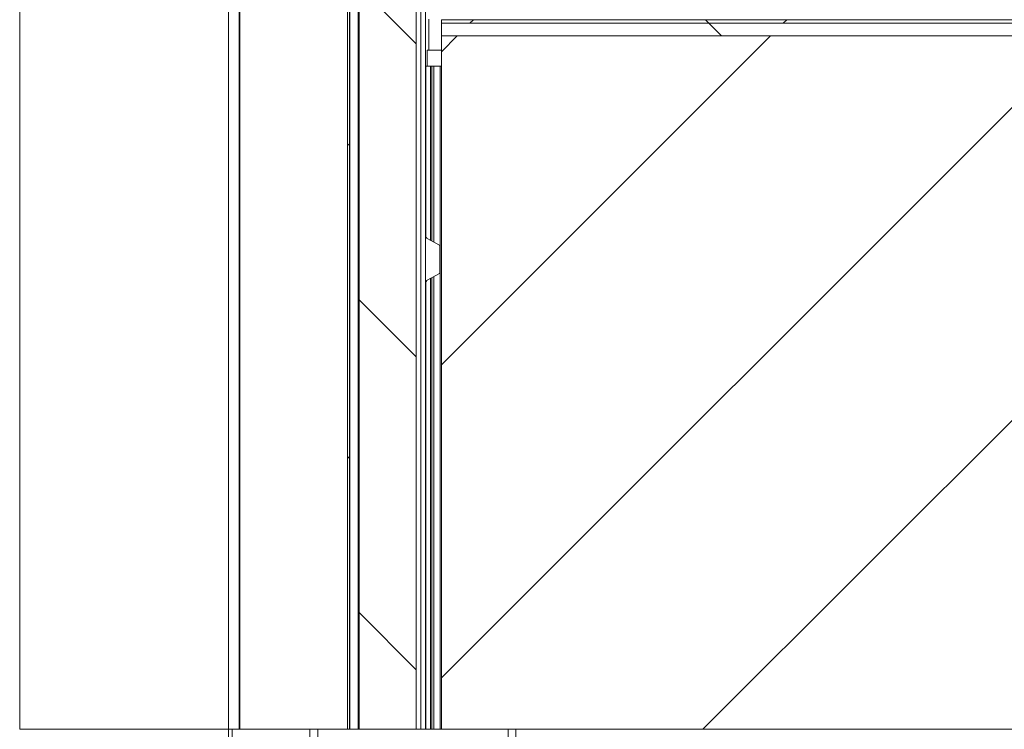
# Paper-space layout 'Sheet2' of a CAD drawing. Units: millimetres. Extents: x 0 to 420, y 0 to 297.
# Drawn here: x 43 to 58, y 251 to 261 of the extents above; entities that cross this region are included whole.
import ezdxf

# ---------------------------------------------------------------- set-up
doc = ezdxf.new("R2010")
doc.units = ezdxf.units.MM

psp = doc.layouts.new('Sheet2')

# ---------------------------------------------------------------- hatches: boundary and pattern name
at = {"linetype": 'Continuous', "lineweight": 18}
h = psp.add_hatch(dxfattribs=at)
h.set_pattern_fill('ANSI34', style=0)
h.paths.add_polyline_path([(48.172, 270.363), (48.172, 250.833), (48.199, 250.833), (48.199, 270.363)], flags=0)
h = psp.add_hatch(dxfattribs=at)
h.set_pattern_fill('ANSI31', angle=90, style=0)
h.paths.add_polyline_path([(48.336, 263.984), (48.336, 250.833), (49.154, 250.833), (49.154, 263.984)], flags=0)
h = psp.add_hatch(dxfattribs=at)
h.set_pattern_fill('ANSI38', angle=3e-322, style=0)
h.paths.add_polyline_path([(49.517, 261.014), (49.517, 260.962), (100.881, 260.962), (100.881, 261.014)], flags=0)
h = psp.add_hatch(dxfattribs=at)
h.set_pattern_fill('ANSI31', angle=90, style=0)
h.paths.add_polyline_path([(100.881, 260.78), (100.881, 260.962), (49.517, 260.962), (49.517, 260.78)], flags=0)
h = psp.add_hatch(dxfattribs=at)
h.set_pattern_fill('ANSI31', angle=3e-322, style=0)
h.paths.add_polyline_path([(49.517, 250.833), (100.881, 250.833), (100.881, 260.78), (49.517, 260.78)], flags=0)
h = psp.add_hatch(dxfattribs=at)
h.set_pattern_fill('ANSI34', style=0)
edge = h.paths.add_edge_path(flags=0)
edge.add_line((49.304, 257.885), (49.304, 257.89))
edge.add_line((49.304, 257.89), (49.29, 257.89))
edge.add_line((49.29, 257.89), (49.29, 257.26))
edge.add_line((49.29, 257.26), (49.304, 257.26))
edge.add_line((49.304, 257.26), (49.304, 257.265))
edge.add_spline(control_points=[(49.304, 257.265), (49.304, 257.266), (49.304, 257.267), (49.304, 257.268), (49.305, 257.269), (49.305, 257.27), (49.306, 257.271), (49.307, 257.272), (49.307, 257.273), (49.308, 257.274), (49.309, 257.274), (49.309, 257.275), (49.31, 257.275)], knot_values=[0.001349, 0.001349, 0.001349, 0.001349, 0.001415, 0.001415, 0.001415, 0.0015, 0.0015, 0.0015, 0.001586, 0.001586, 0.001586, 0.001622, 0.001622, 0.001622, 0.001622], weights=[1, 1, 1, 1, 1, 1, 1, 1, 1, 1, 1, 1, 1], degree=3, periodic=0)
edge.add_spline(control_points=[(49.31, 257.275), (49.37, 257.307), (49.429, 257.34), (49.489, 257.372)], knot_values=[0.009494, 0.009494, 0.009494, 0.009494, 0.013976, 0.013976, 0.013976, 0.013976], weights=[1, 1, 1, 1], degree=3, periodic=0)
edge.add_spline(control_points=[(49.489, 257.372), (49.489, 257.373), (49.49, 257.373), (49.491, 257.374), (49.492, 257.375), (49.492, 257.376), (49.493, 257.377), (49.494, 257.378), (49.494, 257.379), (49.494, 257.38), (49.495, 257.381), (49.495, 257.382), (49.495, 257.383)], knot_values=[0.001131, 0.001131, 0.001131, 0.001131, 0.001182, 0.001182, 0.001182, 0.001265, 0.001265, 0.001265, 0.001351, 0.001351, 0.001351, 0.001404, 0.001404, 0.001404, 0.001404], weights=[1, 1, 1, 1, 1, 1, 1, 1, 1, 1, 1, 1, 1], degree=3, periodic=0)
edge.add_line((49.495, 257.383), (49.495, 257.768))
edge.add_spline(control_points=[(49.495, 257.768), (49.495, 257.768), (49.495, 257.768), (49.495, 257.768), (49.495, 257.769), (49.494, 257.771), (49.494, 257.772), (49.493, 257.773), (49.493, 257.774), (49.492, 257.775), (49.491, 257.776), (49.491, 257.777), (49.49, 257.777), (49.49, 257.777), (49.489, 257.778), (49.489, 257.778)], knot_values=[0.001342, 0.001342, 0.001342, 0.001342, 0.001352, 0.001352, 0.001352, 0.001441, 0.001441, 0.001441, 0.001529, 0.001529, 0.001529, 0.001585, 0.001585, 0.001585, 0.001615, 0.001615, 0.001615, 0.001615], weights=[1, 1, 1, 1, 1, 1, 1, 1, 1, 1, 1, 1, 1, 1, 1, 1], degree=3, periodic=0)
edge.add_spline(control_points=[(49.489, 257.778), (49.429, 257.811), (49.37, 257.843), (49.31, 257.875)], knot_values=[0.030215, 0.030215, 0.030215, 0.030215, 0.034683, 0.034683, 0.034683, 0.034683], weights=[1, 1, 1, 1], degree=3, periodic=0)
edge.add_spline(control_points=[(49.31, 257.875), (49.309, 257.876), (49.308, 257.876), (49.308, 257.877), (49.307, 257.878), (49.306, 257.879), (49.305, 257.88), (49.305, 257.881), (49.304, 257.882), (49.304, 257.883), (49.304, 257.884), (49.304, 257.885), (49.304, 257.885)], knot_values=[0.001359, 0.001359, 0.001359, 0.001359, 0.001413, 0.001413, 0.001413, 0.001499, 0.001499, 0.001499, 0.001585, 0.001585, 0.001585, 0.001631, 0.001631, 0.001631, 0.001631], weights=[1, 1, 1, 1, 1, 1, 1, 1, 1, 1, 1, 1, 1], degree=3, periodic=0)

# ---------------------------------------------------------------- linework, layer by layer
at = {"color": 7, "linetype": 'Continuous', "lineweight": 18}
for p, q in [((43.469, 270.363), (43.469, 250.833)), ((46.463, 270.363), (46.463, 250.833)), ((46.616, 270.363), (46.616, 250.833)), ((46.627, 270.363), (46.627, 250.833)), ((48.172, 270.363), (48.172, 250.833)), ((48.199, 270.363), (48.199, 250.833)), ((49.154, 250.833), (49.154, 264.393)), ((49.222, 264.393), (49.222, 250.833)), ((49.29, 264.393), (49.29, 250.833)), ((48.336, 263.984), (48.336, 250.833)), ((49.154, 263.984), (49.154, 250.833)), ((49.517, 261.014), (100.881, 261.014)), ((49.517, 261.014), (49.517, 260.962)), ((49.517, 260.962), (100.881, 260.962)), ((49.517, 260.78), (49.517, 260.962)), ((100.881, 260.78), (49.517, 260.78)), ((49.517, 250.833), (49.517, 260.78)), ((49.313, 260.348), (49.313, 260.575)), ((49.517, 260.575), (49.313, 260.575)), ((49.295, 260.348), (49.29, 260.348)), ((49.358, 260.348), (49.295, 260.348)), ((49.381, 260.348), (49.358, 260.348)), ((49.381, 257.836), (49.381, 260.348)), ((49.408, 260.348), (49.381, 260.348)), ((49.5, 260.348), (49.408, 260.348)), ((49.517, 260.348), (49.5, 260.348)), ((49.29, 257.89), (49.29, 257.26)), ((49.304, 257.89), (49.29, 257.89)), ((49.304, 257.885), (49.304, 257.89)), ((49.489, 257.778), (49.31, 257.875)), ((49.495, 257.383), (49.495, 257.768)), ((49.31, 257.275), (49.489, 257.372)), ((49.381, 250.833), (49.381, 257.314)), ((49.29, 257.26), (49.304, 257.26)), ((49.304, 257.26), (49.304, 257.265)), ((43.469, 250.833), (104.473, 250.833)), ((46.463, 250.833), (46.463, 158.507)), ((46.517, 250.833), (46.463, 250.833)), ((46.517, 250.833), (46.517, 155.807)), ((47.631, 250.833), (46.517, 250.833)), ((47.631, 250.833), (47.631, 155.802)), ((47.631, 250.833), (47.745, 250.833)), ((47.745, 250.833), (47.745, 155.802)), ((50.472, 250.833), (47.745, 250.833)), ((50.472, 250.833), (50.472, 155.802)), ((50.472, 250.833), (50.586, 250.833)), ((50.586, 250.833), (50.586, 155.802)), ((97.631, 250.833), (50.586, 250.833))]:
    psp.add_line(p, q, dxfattribs=at)
at = {"color": 174, "linetype": 'Continuous', "lineweight": 18}
for p, q in [((48.205, 270.363), (48.205, 250.833)), ((48.324, 270.363), (48.324, 250.833)), ((49.336, 260.575), (49.336, 261.021)), ((49.295, 257.89), (49.295, 260.348)), ((49.358, 257.849), (49.358, 260.348)), ((49.408, 257.822), (49.408, 260.348)), ((49.5, 250.833), (49.5, 260.348)), ((49.358, 250.833), (49.358, 257.301)), ((49.408, 250.833), (49.408, 257.328)), ((49.295, 250.833), (49.295, 257.26))]:
    psp.add_line(p, q, dxfattribs=at)
at = {"color": 7, "linetype": 'Continuous', "lineweight": 18}
for centre, radius, start, end in [((49.315, 257.885), 0.0115, 179.8823, 241.3866), ((49.483, 257.768), 0.0117, 359.6399, 60.8865), ((49.483, 257.383), 0.0117, 299.1479, 0.3258), ((49.315, 257.265), 0.0115, 118.5943, 180.1368)]:
    psp.add_arc(centre, radius, start, end, dxfattribs=at)

doc.saveas('drawing.dxf')
